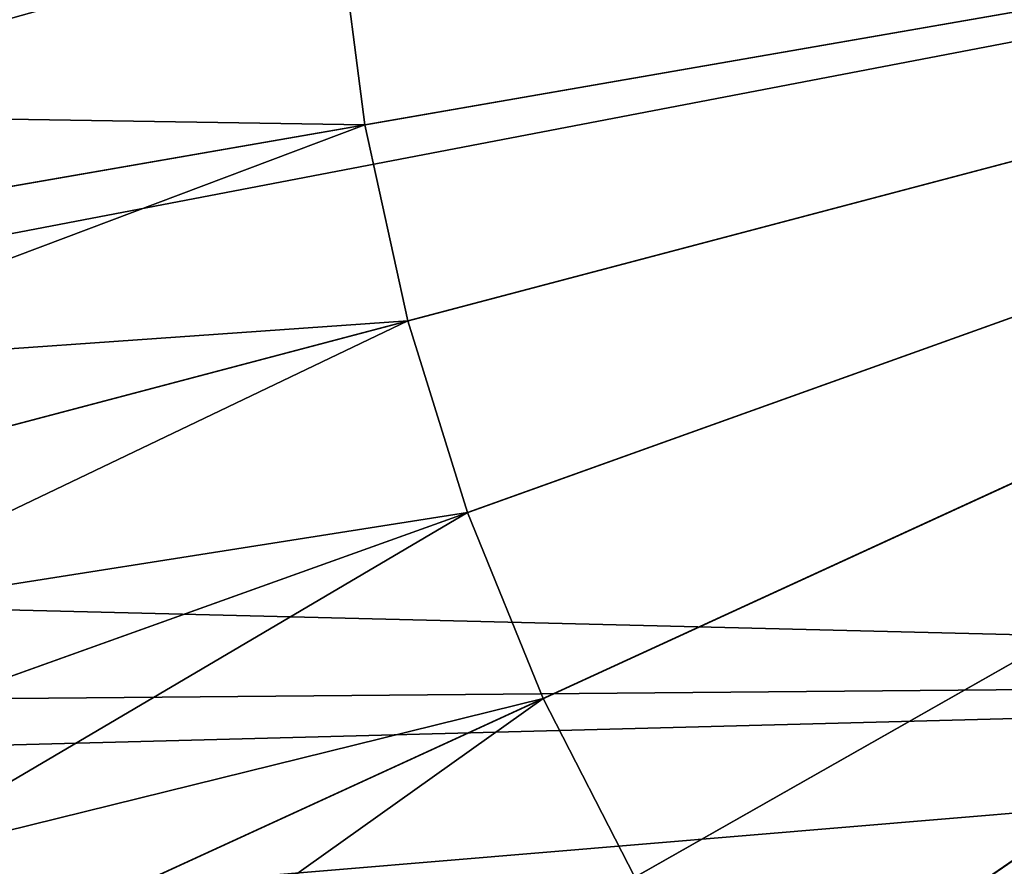
# Model space of a CAD drawing. Extents: x -183 to 183, y -174 to 30.
# Drawn here: x -106 to -104, y -3 to -1 of the extents above; entities that cross this region are included whole.
import ezdxf

# ---------------------------------------------------------------- set-up
doc = ezdxf.new("R2010")
doc.units = 0
doc.header["$MEASUREMENT"] = 0
doc.layers.add('L1', color=7, linetype='Continuous')
doc.layers.add('L4', color=7, linetype='Continuous')

msp = doc.modelspace()

# ---------------------------------------------------------------- linework, layer by layer
at = {"layer": 'L1', "color": 7}
for points in [[(-100, 0, 67), (-109.1517, 2.051744, 66.97895), (-109.7538, -1.869798, 66.98252)], [(-100, 0, 67), (-109.7538, -1.869798, 66.98252), (-100, -2.109552, 66.97775)], [(-100, 0, 35), (-105.1034, -0.887299, 35), (-105.1608, -0.445298, 35)], [(-105.0083, -1.32273, 35), (-105.1034, -0.887299, 35), (-100, 0, 35)], [(-100, 0, 35), (-104.876, -1.748369, 35), (-105.0083, -1.32273, 35)], [(-100, 0, 35), (-104.7077, -2.161063, 35), (-104.876, -1.748369, 35)], [(-104.5045, -2.557757, 35), (-104.7077, -2.161063, 35), (-100, 0, 35)], [(-100, 0, 35), (-104.2679, -2.935515, 35), (-104.5045, -2.557757, 35)], [(-100, 0, 35), (-103.9998, -3.291539, 35), (-104.2679, -2.935515, 35)], [(-103.702, -3.623194, 35), (-103.9998, -3.291539, 35), (-100, 0, 35)], [(-100, 0, 35), (-103.3768, -3.928024, 35), (-103.702, -3.623194, 35)], [(-105.1608, -0.445298, 37), (-106.6442, -0.862613, 37), (-106.6938, -0.288249, 37)], [(-105.1034, -0.887299, 37), (-106.6442, -0.862613, 37), (-105.1608, -0.445298, 37)], [(-105.1608, -0.445298, 37), (-105.1608, -0.445298, 35), (-105.1034, -0.887299, 35)], [(-105.1608, -0.445298, 37), (-105.1034, -0.887299, 35), (-105.1034, -0.887299, 37)], [(-105.1034, -0.887299, 37), (-106.5455, -1.43059, 37), (-106.6442, -0.862613, 37)], [(-105.0083, -1.32273, 37), (-106.5455, -1.43059, 37), (-105.1034, -0.887299, 37)], [(-105.1034, -0.887299, 37), (-105.1034, -0.887299, 35), (-105.0083, -1.32273, 35)], [(-105.1034, -0.887299, 37), (-105.0083, -1.32273, 35), (-105.0083, -1.32273, 37)], [(-105.0083, -1.32273, 37), (-106.3983, -1.987976, 37), (-106.5455, -1.43059, 37)], [(-104.876, -1.748369, 37), (-106.3983, -1.987976, 37), (-105.0083, -1.32273, 37)], [(-105.0083, -1.32273, 37), (-105.0083, -1.32273, 35), (-104.876, -1.748369, 35)], [(-105.0083, -1.32273, 37), (-104.876, -1.748369, 35), (-104.876, -1.748369, 37)], [(-104.876, -1.748369, 37), (-106.2037, -2.530643, 37), (-106.3983, -1.987976, 37)], [(-104.7077, -2.161063, 37), (-106.2037, -2.530643, 37), (-104.876, -1.748369, 37)], [(-104.876, -1.748369, 37), (-104.876, -1.748369, 35), (-104.7077, -2.161063, 35)], [(-104.876, -1.748369, 37), (-104.7077, -2.161063, 35), (-104.7077, -2.161063, 37)], [(-100, -2.109552, 66.97775), (-109.7538, -1.869798, 66.98252), (-108.7517, -2.1865, 66.97609)], [(-100, -2.109552, 66.97775), (-108.7517, -2.1865, 66.97609), (-108.36, -2.329456, 66.97286)], [(-108.36, -2.329456, 66.97286), (-107.3995, -2.728241, 66.96278), (-100, -2.109552, 66.97775)], [(-100, -2.109552, 66.97775), (-107.3995, -2.728241, 66.96278), (-106.4669, -3.185184, 66.94926)], [(-100, -2.109552, 66.97775), (-106.4669, -3.185184, 66.94926), (-105.5631, -3.699763, 66.93154)], [(-105.5631, -3.699763, 66.93154), (-104.6891, -4.271876, 66.90871), (-100, -2.109552, 66.97775)], [(-100, -2.109552, 66.97775), (-104.6891, -4.271876, 66.90871), (-103.8464, -4.901857, 66.87979)], [(-100, -2.109552, 66.97775), (-103.8464, -4.901857, 66.87979), (-103.7678, -4.963519, 66.87674)], [(-103.7678, -4.963519, 66.87674), (-103.3703, -5.245927, 66.86231), (-100, -2.109552, 66.97775)], [(-104.7077, -2.161063, 37), (-105.9632, -3.054575, 37), (-106.2037, -2.530643, 37)], [(-104.5045, -2.557757, 37), (-105.9632, -3.054575, 37), (-104.7077, -2.161063, 37)], [(-104.7077, -2.161063, 37), (-104.7077, -2.161063, 35), (-104.5045, -2.557757, 35)], [(-104.7077, -2.161063, 37), (-104.5045, -2.557757, 35), (-104.5045, -2.557757, 37)]]:
    msp.add_3dface(points, dxfattribs=at)
at = {"layer": 'L4', "color": 7}
for points in [[(-100, 0), (-129.8889, -2.578944), (-130, 0)], [(-100, 0), (-129.5566, -5.138794), (-129.8889, -2.578944)], [(-129.0054, -7.660599), (-129.5566, -5.138794), (-100, 0)], [(-100, 0), (-128.2395, -10.12569), (-129.0054, -7.660599)], [(-100, 0), (-127.2645, -12.51581), (-128.2395, -10.12569)], [(-126.0877, -14.81327), (-127.2645, -12.51581), (-100, 0)], [(-100, 0), (-124.7177, -17.00105), (-126.0877, -14.81327)], [(-100, 0), (-123.1647, -19.06297), (-124.7177, -17.00105)], [(-121.4402, -20.98375), (-123.1647, -19.06297), (-100, 0)], [(-100, 0), (-119.557, -22.74917), (-121.4402, -20.98375)], [(-100, 0), (-117.5289, -24.34617), (-119.557, -22.74917)], [(-115.3711, -25.76292), (-117.5289, -24.34617), (-100, 0)], [(-100, 0), (-113.0995, -26.98893), (-115.3711, -25.76292)], [(-100, 0), (-110.7309, -28.01512), (-113.0995, -26.98893)], [(-108.2829, -28.83389), (-110.7309, -28.01512), (-100, 0)], [(-100, 0), (-105.7735, -29.43919), (-108.2829, -28.83389)], [(-100, 0, 37), (-106.6766, -0.576089, 37), (-106.6024, -1.147912, 37)], [(-100, 0, 37), (-106.6024, -1.147912, 37), (-106.4793, -1.711237, 37)], [(-106.4793, -1.711237, 37), (-106.3082, -2.261892, 37), (-100, 0, 37)], [(-100, 0, 37), (-106.3082, -2.261892, 37), (-106.0904, -2.795801, 37)], [(-100, 0, 37), (-106.0904, -2.795801, 37), (-105.8275, -3.309012, 37)], [(-105.8275, -3.309012, 37), (-105.5215, -3.797723, 37), (-100, 0, 37)], [(-100, 0), (-103.2214, -29.82654), (-105.7735, -29.43919)], [(-100, 0, 37), (-105.5215, -3.797723, 37), (-105.1746, -4.258317, 37)], [(-100, 0, 37), (-105.1746, -4.258317, 37), (-104.7893, -4.687384, 37)], [(-104.7893, -4.687384, 37), (-104.3687, -5.081748, 37), (-100, 0, 37)], [(-100, 0, 37), (-104.3687, -5.081748, 37), (-103.9156, -5.438488, 37)], [(-100, 0, 37), (-103.9156, -5.438488, 37), (-103.4336, -5.754963, 37)]]:
    msp.add_3dface(points, dxfattribs=at)

doc.saveas('drawing.dxf')
